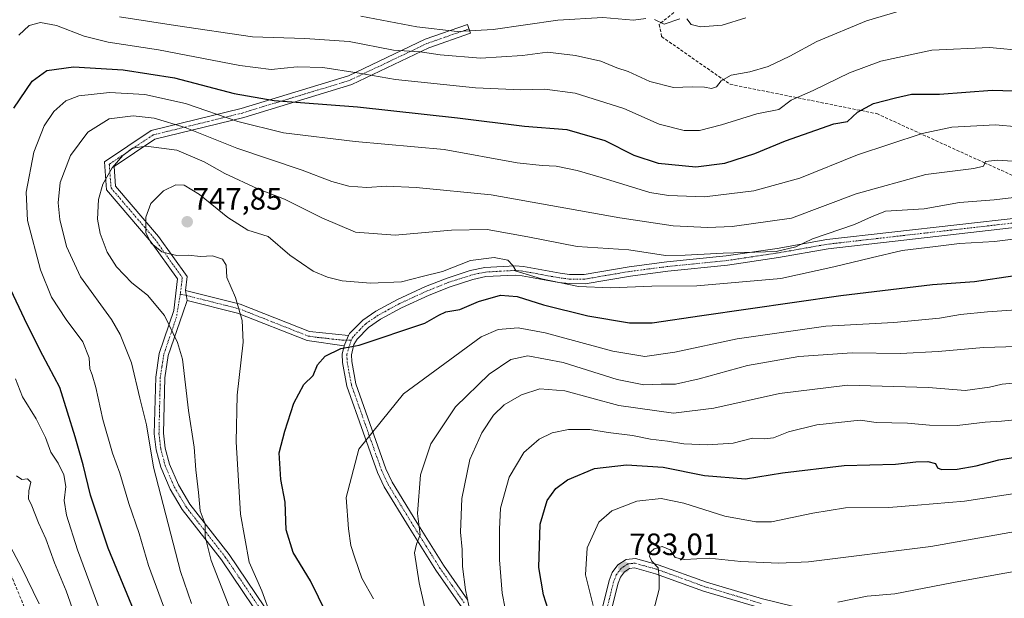
# Model space of a CAD drawing. Units: metres. Extents: x 613618 to 617049, y 4768705 to 4771076.
# Drawn here: x 615569 to 615888, y 4769866 to 4770054 of the extents above; entities that cross this region are included whole.
import ezdxf
from ezdxf.enums import TextEntityAlignment as Align

# ---------------------------------------------------------------- set-up
doc = ezdxf.new("R2010")
doc.units = ezdxf.units.M
doc.header["$MEASUREMENT"] = 0
doc.linetypes.add('TRAZO_Y_PUNTO', pattern=[1, 0.5, -0.25, 0, -0.25])
doc.linetypes.add('TRAZOSX2', pattern=[1.5, 1, -0.5])
for name, color, linetype, lineweight in [('Camino', 19, 'Continuous', 0), ('Camino Cxs', 19, 'Continuous', 0), ('Camino eje', 39, 'TRAZO_Y_PUNTO', 13), ('Carátula', 7, 'Continuous', 5), ('Corriente artificial lineal', 5, 'TRAZOSX2', 13), ('Curva de nivel maestra', 36, 'Continuous', 30), ('Curva de nivel normal', 36, 'Continuous', 0), ('Punto de cota en terreno', 7, 'Continuous', 0), ('Rótulo de punto de cota en terreno', 19, 'Continuous', 0), ('Senda', 19, 'TRAZOSX2', 0)]:
    doc.layers.add(name, color=color, linetype=linetype, lineweight=lineweight)
doc.styles.add('Arial', font='txt', dxfattribs={"height": 0.2})

# ---------------------------------------------------------------- blocks, each defined once
blk = doc.blocks.new('*U162')
at = {"layer": 'Curva de nivel normal', "color": 36, "linetype": 'Continuous', "lineweight": 0}
blk.add_polyline3d([(615891.95, 4769887.88, 785), (615864.46, 4769883.05, 785), (615824.76, 4769878.04, 785), (615815.09, 4769877.55, 785), (615802.82, 4769878.09, 785), (615792.54, 4769879.19, 785), (615784.52, 4769878.75, 785), (615781.42, 4769879.4, 785), (615779.83, 4769881.87, 785), (615777.25, 4769883.02, 785), (615774.59, 4769882.25, 785), (615773.39, 4769881.14, 785), (615773.09, 4769879.86, 785), (615773.87, 4769878.28, 785), (615775.9, 4769876.05, 785), (615776.3, 4769873.1, 785), (615776.29, 4769869.12, 785), (615774.35, 4769861.68, 785)], dxfattribs=at)
blk = doc.blocks.new('*U165')
at = {"layer": 'Curva de nivel normal', "color": 36, "linetype": 'Continuous', "lineweight": 0}
blk.add_polyline3d([(615899.18, 4770007.6, 735), (615886.09, 4770008.49, 735), (615882.21, 4770008, 735), (615881.59, 4770006.5, 735), (615878.44, 4770005.76, 735), (615862.81, 4770003.78, 735), (615840.27, 4769997.55, 735), (615819.28, 4769989.64, 735), (615799.94, 4769986.95, 735), (615792.08, 4769986.64, 735), (615780.79, 4769987.11, 735), (615763.47, 4769989.75, 735), (615721.66, 4769997.15, 735), (615697.39, 4769999.53, 735), (615687.68, 4770000.02, 735), (615681.29, 4769999.54, 735), (615675.44, 4770000.01, 735), (615669.96, 4770001.54, 735), (615660.28, 4770005.24, 735), (615639.12, 4770012.36, 735), (615622.34, 4770019.06, 735), (615612.2, 4770022.1, 735), (615605.48, 4770022.81, 735), (615597.61, 4770021.83, 735), (615590.69, 4770017.6, 735), (615585.08, 4770009.98, 735), (615581.77, 4770001.25, 735), (615581.02, 4769994.65, 735), (615581.66, 4769989.23, 735), (615583.75, 4769980.46, 735), (615588.32, 4769970.55, 735), (615598.44, 4769956.67, 735), (615601.24, 4769951.82, 735), (615604.92, 4769942.63, 735), (615607.56, 4769931.12, 735), (615609.74, 4769922.46, 735), (615612.05, 4769908.74, 735), (615620.77, 4769874.93, 735), (615624.34, 4769864.49, 735)], dxfattribs=at)
blk = doc.blocks.new('*U166')
at = {"layer": 'Curva de nivel normal', "color": 36, "linetype": 'Continuous', "lineweight": 0}
blk.add_polyline3d([(615896.03, 4769924.62, 770), (615887.48, 4769923.66, 770), (615882.09, 4769923.35, 770), (615873.07, 4769922.26, 770), (615864.06, 4769922.38, 770), (615856.93, 4769923.02, 770), (615846.78, 4769923.32, 770), (615841.52, 4769924.01, 770), (615827.51, 4769922.56, 770), (615818.24, 4769920.28, 770), (615813.35, 4769918.29, 770), (615810.58, 4769917.94, 770), (615806.53, 4769918.13, 770), (615800.32, 4769916.58, 770), (615792.07, 4769916, 770), (615784.22, 4769916.3, 770), (615778.95, 4769917.17, 770), (615773.44, 4769917.81, 770), (615767.55, 4769919.05, 770), (615759.71, 4769919.98, 770), (615753.7, 4769920.97, 770), (615746.78, 4769921.02, 770), (615741.49, 4769919.94, 770), (615737.28, 4769917.86, 770), (615732.3, 4769913.55, 770), (615727.56, 4769905.55, 770), (615724.76, 4769895.44, 770), (615724.45, 4769888.58, 770), (615724.37, 4769878.66, 770), (615725.22, 4769867.86, 770), (615726.24, 4769862.85, 770)], dxfattribs=at)
blk = doc.blocks.new('*U168')
at = {"layer": 'Curva de nivel normal', "color": 36, "linetype": 'Continuous', "lineweight": 0}
blk.add_polyline3d([(615896.92, 4769960.13, 755), (615882.9, 4769959.17, 755), (615874.09, 4769958.36, 755), (615867.32, 4769957.14, 755), (615852.48, 4769955.77, 755), (615830.42, 4769954.58, 755), (615801.63, 4769950.43, 755), (615781.32, 4769946.07, 755), (615771.61, 4769944.75, 755), (615761.19, 4769946.47, 755), (615739.24, 4769952.34, 755), (615730.51, 4769954.01, 755), (615723.94, 4769953.49, 755), (615718.45, 4769951.14, 755), (615693.27, 4769932.56, 755), (615678.67, 4769914.64, 755), (615674.62, 4769898.91, 755), (615675.34, 4769888.76, 755), (615676.14, 4769883.35, 755), (615677.4, 4769879.35, 755), (615679.72, 4769872.67, 755), (615683.48, 4769865.98, 755)], dxfattribs=at)
blk = doc.blocks.new('*U181')
at = {"layer": 'Curva de nivel normal', "color": 36, "linetype": 'Continuous', "lineweight": 0}
for points in [[(615594.33, 4769863.22, 720), (615587.37, 4769881.9, 720), (615583.75, 4769893.2, 720), (615583.03, 4769897.98, 720), (615583.51, 4769902.48, 720), (615582.94, 4769906.31, 720), (615581.1, 4769910.07, 720), (615578.65, 4769913.61, 720), (615576.93, 4769918.4, 720), (615573.93, 4769924.48, 720), (615569.45, 4769931.61, 720), (615567.21, 4769937.48, 720)], [(615568.26, 4770049.1, 720), (615571.69, 4770052.15, 720), (615575.29, 4770053.14, 720), (615580.48, 4770052.15, 720), (615589.54, 4770048.74, 720), (615597.33, 4770046.74, 720), (615613.71, 4770044.3, 720), (615640.11, 4770039.18, 720), (615650.27, 4770037.92, 720), (615658.7, 4770038.76, 720), (615666.99, 4770038.5, 720), (615678.15, 4770036.79, 720), (615690.61, 4770034.66, 720), (615716.65, 4770031.93, 720), (615731.3, 4770031.25, 720), (615739.12, 4770031.54, 720), (615749.03, 4770030.22, 720), (615764.81, 4770025.23, 720), (615776.28, 4770020.15, 720), (615784.42, 4770018.06, 720), (615789.36, 4770018.09, 720), (615796.55, 4770019.95, 720), (615808.02, 4770023.46, 720), (615815.1, 4770024.9, 720), (615819.12, 4770027.9, 720), (615826.27, 4770031.13, 720), (615838.11, 4770036.83, 720), (615848.23, 4770040.58, 720), (615864.81, 4770044.21, 720), (615883.5, 4770045.05, 720), (615895.15, 4770043.95, 720)]]:
    blk.add_polyline3d(points, dxfattribs=at)
blk = doc.blocks.new('*U195')
at = {"layer": 'Curva de nivel normal', "color": 36, "linetype": 'Continuous', "lineweight": 0}
blk.add_polyline3d([(615899.13, 4769983.76, 745), (615885.17, 4769982.04, 745), (615873.82, 4769981.35, 745), (615866.04, 4769980.38, 745), (615855.2, 4769979.15, 745), (615845.15, 4769976.74, 745), (615833.03, 4769973.85, 745), (615815.75, 4769970, 745), (615788.44, 4769967.62, 745), (615773.84, 4769967.53, 745), (615760.55, 4769966.95, 745), (615750.06, 4769967.43, 745), (615738.07, 4769969.9, 745), (615733.03, 4769971.49, 745), (615729.78, 4769972.45, 745), (615728.77, 4769974.22, 745), (615727.14, 4769976.03, 745), (615722.68, 4769976.86, 745), (615714.95, 4769975.85, 745), (615705.94, 4769972.34, 745), (615699.27, 4769970.63, 745), (615692.62, 4769968.96, 745), (615682.48, 4769968.5, 745), (615673.3, 4769969.25, 745), (615668.5, 4769970.46, 745), (615663.94, 4769972.46, 745), (615656.34, 4769977.62, 745), (615649.32, 4769983.62, 745), (615642.7, 4769985.75, 745), (615636.18, 4769989.83, 745), (615626.97, 4769997.35, 745), (615622.04, 4770000.33, 745), (615619.33, 4770000.42, 745), (615615.25, 4769998.52, 745), (615611.22, 4769994.36, 745), (615609.53, 4769989.9, 745), (615609.53, 4769984.82, 745), (615611.26, 4769981.55, 745), (615614.74, 4769978.71, 745), (615617.24, 4769978.09, 745), (615619.6, 4769977.54, 745), (615623.27, 4769977.59, 745), (615627.27, 4769977.14, 745), (615631.21, 4769977.43, 745), (615634.48, 4769976.27, 745), (615635.63, 4769974.31, 745), (615635.81, 4769970.32, 745), (615638.71, 4769963.89, 745), (615640.84, 4769956.41, 745), (615641.1, 4769949.36, 745), (615639.16, 4769932.11, 745), (615638.86, 4769916.97, 745), (615640.27, 4769893.46, 745), (615643.14, 4769877.9, 745), (615647.21, 4769868.64, 745), (615650.09, 4769860.64, 745)], dxfattribs=at)
blk = doc.blocks.new('*U197')
at = {"layer": 'Curva de nivel normal', "color": 36, "linetype": 'Continuous', "lineweight": 0}
for points in [[(615857.09, 4770057.72, 715), (615843.6, 4770053.7, 715), (615827.47, 4770046.95, 715), (615818.7, 4770042.28, 715), (615811.69, 4770038.9, 715), (615805.73, 4770037.14, 715), (615799.62, 4770036.03, 715), (615796.39, 4770034.18, 715), (615794.9, 4770032.26, 715), (615793.24, 4770031.75, 715), (615790.99, 4770032.21, 715), (615786.96, 4770032.3, 715), (615780.95, 4770032.05, 715), (615773.28, 4770034.04, 715), (615766.23, 4770037.28, 715), (615762.5, 4770038.42, 715), (615757.29, 4770040.63, 715), (615749.05, 4770042.49, 715), (615739.98, 4770043.48, 715), (615731.88, 4770042.46, 715), (615718.18, 4770041.54, 715), (615705.08, 4770042.64, 715), (615698.6, 4770043.68, 715), (615689.94, 4770044.19, 715), (615675.6, 4770046.99, 715), (615661.16, 4770047.96, 715), (615644.14, 4770048.5, 715), (615619.16, 4770052.18, 715), (615600.94, 4770054.98, 715)], [(615567.5, 4769905.92, 715), (615569.27, 4769904.79, 715), (615571.16, 4769904.98, 715), (615572.16, 4769903.87, 715), (615571.49, 4769901.11, 715), (615571.44, 4769898.53, 715), (615572.51, 4769896.23, 715), (615574.67, 4769890.7, 715), (615577.08, 4769885.45, 715), (615579.85, 4769877.72, 715), (615583.72, 4769868.65, 715), (615586.33, 4769860.94, 715)]]:
    blk.add_polyline3d(points, dxfattribs=at)
blk = doc.blocks.new('*U200')
at = {"layer": 'Curva de nivel normal', "color": 36, "linetype": 'Continuous', "lineweight": 0}
blk.add_polyline3d([(615639.04, 4769857.32, 740), (615630.72, 4769878.44, 740), (615628.83, 4769886.21, 740), (615628.77, 4769890.25, 740), (615627.18, 4769894.56, 740), (615626.66, 4769900.55, 740), (615625.82, 4769907.89, 740), (615625.2, 4769915.22, 740), (615623.45, 4769927.22, 740), (615621.44, 4769943.8, 740), (615619.81, 4769949.2, 740), (615615.6, 4769958.01, 740), (615610.07, 4769964.6, 740), (615605.04, 4769968.61, 740), (615600.05, 4769973.82, 740), (615596.96, 4769978.54, 740), (615594.71, 4769984.67, 740), (615593.85, 4769989.34, 740), (615594.2, 4769995.66, 740), (615595.62, 4770000.69, 740), (615598.62, 4770005.93, 740), (615602.09, 4770009.96, 740), (615605.26, 4770012.3, 740), (615609.66, 4770013.02, 740), (615619.61, 4770011.72, 740), (615628.47, 4770007.95, 740), (615635.17, 4770004.13, 740), (615645.95, 4769999.18, 740), (615654.63, 4769995.84, 740), (615666.65, 4769989.7, 740), (615677.66, 4769985.12, 740), (615690.47, 4769984.08, 740), (615708.84, 4769985.72, 740), (615720.39, 4769985.93, 740), (615733.64, 4769983.59, 740), (615749.61, 4769980.43, 740), (615766.38, 4769979.37, 740), (615778.33, 4769977.46, 740), (615784.74, 4769977.64, 740), (615797.07, 4769978.31, 740), (615814.23, 4769978.85, 740), (615820.64, 4769980.31, 740), (615826.05, 4769982.96, 740), (615839.68, 4769987.53, 740), (615845.17, 4769990.06, 740), (615849.74, 4769991.94, 740), (615862.32, 4769992.65, 740), (615873.82, 4769994.7, 740), (615885.06, 4769995.56, 740), (615891.48, 4769996.36, 740)], dxfattribs=at)
blk = doc.blocks.new('*U212')
at = {"layer": 'Curva de nivel normal', "color": 36, "linetype": 'Continuous', "lineweight": 0}
for points in [[(615804.45, 4770054.64, 710), (615796.69, 4770052.31, 710), (615789.63, 4770051.7, 710), (615786.65, 4770052.52, 710), (615785.26, 4770054.35, 710)], [(615783.02, 4770054.31, 710), (615777.88, 4770052.67, 710), (615774.75, 4770054.15, 710)], [(615771.88, 4770054.48, 710), (615767.9, 4770053.88, 710), (615757.92, 4770054.74, 710), (615743.32, 4770053.94, 710), (615722.34, 4770050.92, 710), (615710.61, 4770050.21, 710), (615697.6, 4770051.77, 710), (615679.34, 4770055.19, 710)], [(615561.04, 4769891.24, 710), (615569.15, 4769876.22, 710), (615574.91, 4769864.34, 710)]]:
    blk.add_polyline3d(points, dxfattribs=at)
blk = doc.blocks.new('*U213')
at = {"layer": 'Curva de nivel normal', "color": 36, "linetype": 'Continuous', "lineweight": 0}
blk.add_polyline3d([(615895.92, 4769936.44, 765), (615887.68, 4769935.71, 765), (615883.56, 4769934.69, 765), (615875.64, 4769933.65, 765), (615863.72, 4769934.66, 765), (615837.42, 4769935.36, 765), (615815.29, 4769932.72, 765), (615794.04, 4769927.94, 765), (615780.91, 4769926.34, 765), (615763.14, 4769928.83, 765), (615745.64, 4769933.58, 765), (615737.52, 4769934.21, 765), (615731.58, 4769932.28, 765), (615725.91, 4769928.99, 765), (615722.46, 4769925.65, 765), (615718.7, 4769919.89, 765), (615714.82, 4769911.22, 765), (615712.12, 4769898.59, 765), (615711.69, 4769887.7, 765), (615712.26, 4769882.06, 765), (615712.38, 4769876.46, 765), (615713.36, 4769868.97, 765), (615714.49, 4769863.76, 765)], dxfattribs=at)
blk = doc.blocks.new('*U220')
at = {"layer": 'Curva de nivel normal', "color": 36, "linetype": 'Continuous', "lineweight": 0}
blk.add_polyline3d([(615908.08, 4769902.68, 780), (615875.45, 4769897.72, 780), (615860.15, 4769896.42, 780), (615850.81, 4769895.7, 780), (615836.81, 4769895.58, 780), (615826.21, 4769893.86, 780), (615812.7, 4769891, 780), (615807.68, 4769891.03, 780), (615797.56, 4769892.84, 780), (615784.32, 4769897.04, 780), (615776.87, 4769898.64, 780), (615769.03, 4769897.77, 780), (615760.89, 4769894.58, 780), (615756.62, 4769890.89, 780), (615752.88, 4769882.61, 780), (615752.35, 4769873.81, 780), (615754.77, 4769863.86, 780)], dxfattribs=at)
blk = doc.blocks.new('*U224')
at = {"layer": 'Curva de nivel normal', "color": 36, "linetype": 'Continuous', "lineweight": 0}
blk.add_polyline3d([(615894.01, 4769875.34, 790), (615886.67, 4769874.01, 790), (615871.9, 4769871.28, 790), (615852.77, 4769867.62, 790), (615843.81, 4769866.84, 790), (615834.23, 4769864.91, 790)], dxfattribs=at)
blk = doc.blocks.new('*U244')
at = {"layer": 'Curva de nivel normal', "color": 36, "linetype": 'Continuous', "lineweight": 0}
blk.add_polyline3d([(615910.76, 4769948.49, 760), (615881.62, 4769947.59, 760), (615866.82, 4769946.34, 760), (615854.59, 4769945.69, 760), (615838.96, 4769945.92, 760), (615821.62, 4769944.66, 760), (615804.95, 4769941.78, 760), (615789.28, 4769937.45, 760), (615781.61, 4769935.75, 760), (615776.95, 4769935.74, 760), (615771.28, 4769935.49, 760), (615762.61, 4769937.23, 760), (615745.13, 4769942.78, 760), (615733.57, 4769944.89, 760), (615728.12, 4769943.74, 760), (615721.02, 4769938.94, 760), (615710.08, 4769928.34, 760), (615702.15, 4769916.37, 760), (615698.74, 4769906.25, 760), (615697.79, 4769893.76, 760), (615698.66, 4769886.81, 760), (615697.46, 4769883.76, 760), (615696.81, 4769880.93, 760), (615698.28, 4769871.23, 760), (615703, 4769850.6, 760)], dxfattribs=at)
blk = doc.blocks.new('*U252')
at = {"layer": 'Curva de nivel maestra', "color": 36, "linetype": 'Continuous', "lineweight": 30}
blk.add_polyline3d([(615668.19, 4769861.23, 750), (615663.06, 4769871.81, 750), (615657.44, 4769881.05, 750), (615655.16, 4769888.45, 750), (615654.78, 4769897.4, 750), (615653.35, 4769904.78, 750), (615652.87, 4769913.4, 750), (615654.66, 4769920.42, 750), (615657.58, 4769929.6, 750), (615660.88, 4769935.6, 750), (615663.91, 4769938.55, 750), (615665.33, 4769941.98, 750), (615667.81, 4769944.85, 750), (615672.89, 4769947.27, 750), (615678.81, 4769948.4, 750), (615700.14, 4769955.5, 750), (615704.72, 4769958.08, 750), (615706.99, 4769959.24, 750), (615711.48, 4769959.99, 750), (615717.61, 4769962.61, 750), (615724.68, 4769964.66, 750), (615730.19, 4769964.21, 750), (615738.68, 4769961.51, 750), (615753.12, 4769957.89, 750), (615766.63, 4769955.64, 750), (615773.97, 4769955.6, 750), (615790.11, 4769958.04, 750), (615835.28, 4769964.53, 750), (615865.02, 4769968.08, 750), (615878.68, 4769969.1, 750), (615891.72, 4769970.98, 750)], dxfattribs=at)
blk = doc.blocks.new('*U259')
at = {"layer": 'Curva de nivel maestra', "color": 36, "linetype": 'Continuous', "lineweight": 30}
blk.add_polyline3d([(615741.71, 4769857.82, 775), (615738.7, 4769867.36, 775), (615737.2, 4769876.22, 775), (615737.6, 4769890.22, 775), (615739.93, 4769897.89, 775), (615742.73, 4769901.88, 775), (615746.53, 4769904.68, 775), (615755.28, 4769908.38, 775), (615765.61, 4769909.48, 775), (615777.54, 4769908.74, 775), (615790.97, 4769906.11, 775), (615804.3, 4769905.03, 775), (615816.34, 4769906.92, 775), (615836.38, 4769909.29, 775), (615853.02, 4769909.73, 775), (615859.64, 4769910.45, 775), (615863.54, 4769910.62, 775), (615866, 4769909.97, 775), (615866.61, 4769908.52, 775), (615867.98, 4769908.03, 775), (615873.06, 4769908.13, 775), (615879.24, 4769909.25, 775), (615886.62, 4769911.2, 775), (615898.53, 4769913.11, 775)], dxfattribs=at)
blk = doc.blocks.new('5PATER')
at = {"layer": 'Carátula', "linetype": 'Continuous', "lineweight": 5}
h = blk.add_hatch(color=250, dxfattribs=at)
edge = h.paths.add_edge_path()
edge.add_ellipse((0, 0.01), major_axis=(-1.33, -1.34), ratio=0.999422, start_angle=0, end_angle=360)
blk = doc.blocks.new('*U271')
at = {"layer": 'Camino Cxs', "color": 19, "linetype": 'Continuous', "lineweight": 0}
for points in [[(615809.03, 4769863.06, 789.87), (615790.65, 4769868.52, 786.96), (615775.02, 4769874.18, 784.78), (615768.28, 4769876.07, 783.62), (615766.57, 4769875.9, 783.23), (615764.98, 4769874.81, 783.01), (615763.65, 4769873.05, 782.73), (615762.89, 4769871.1, 782.36), (615760.12, 4769859.91, 780.76)], [(615757.21, 4769860.65, 780.17), (615760.02, 4769872, 781.83), (615761, 4769874.53, 782.39), (615762.88, 4769877.01, 782.87), (615765.51, 4769878.8, 783.15), (615768.54, 4769879.12, 783.62), (615775.94, 4769877.04, 784.95), (615791.59, 4769871.37, 786.68), (615809.81, 4769865.96, 789.08)]]:
    blk.add_polyline3d(points, dxfattribs=at)

msp = doc.modelspace()

# ---------------------------------------------------------------- linework, layer by layer
at = {"layer": 'Camino', "color": 19, "linetype": 'Continuous', "lineweight": 0}
for points in [[(615651.36, 4769853.15, 744.29), (615634.15, 4769878.69, 741.1), (615621.38, 4769895.04, 737.18), (615617.43, 4769901.65, 736.7), (615614.4, 4769908.76, 736.09), (615612.91, 4769914.42, 735.89), (615612.3, 4769919.62, 735.62), (615612.75, 4769938.04, 736.82), (615613.89, 4769945.69, 737.81), (615618.64, 4769959.63, 740.92), (615619.82, 4769969.92, 743.74), (615611.3, 4769981.87, 744.87), (615596.79, 4769998.82, 740.57), (615596.1, 4770007.9, 738.92), (615611.28, 4770018.04, 737.17), (615640.54, 4770025.21, 726.77), (615675.38, 4770035.86, 721.05), (615700.26, 4770047.72, 711.91), (615713.97, 4770052.5, 708.61), (615714.96, 4770049.66, 709.95), (615701.4, 4770044.94, 713.84), (615676.47, 4770033.05, 722.35), (615641.34, 4770022.32, 728.21), (615612.5, 4770015.25, 738.64), (615599.22, 4770006.38, 740.04), (615599.71, 4770000.02, 741.13), (615613.66, 4769983.72, 745.77), (615622.93, 4769970.73, 743.99), (615622.4, 4769966.12, 743.48)], [(615675.34, 4769951.51, 749.17), (615675.72, 4769952.18, 749.03), (615679.97, 4769956.47, 748.11), (615684.2, 4769959.38, 747.58), (615691.27, 4769963.21, 746.79), (615700.33, 4769967.38, 745.9), (615707.36, 4769970.18, 745.23), (615714.93, 4769972.62, 745.41), (615719.61, 4769973.61, 745.4), (615729.49, 4769974.16, 744.63), (615732.16, 4769973.92, 744.59), (615744.08, 4769971.72, 743.9), (615747.17, 4769971.36, 743.68), (615751.95, 4769971.33, 743.58), (615766.51, 4769973.81, 742.48), (615778.74, 4769975.39, 741.3), (615798.06, 4769977.36, 740.01), (615814.55, 4769979.8, 739.2), (615830.71, 4769982.65, 740.33), (615894.02, 4769989.88, 742.12)], [(615894.43, 4769986.9, 743.23), (615831.14, 4769979.68, 741.38), (615815.03, 4769976.84, 740.39), (615798.44, 4769974.38, 741.25), (615779.08, 4769972.4, 742.47), (615766.95, 4769970.84, 743.35), (615752.2, 4769968.33, 744.1), (615746.98, 4769968.36, 744.18), (615743.64, 4769968.75, 744.53), (615731.75, 4769970.94, 745.8), (615729.44, 4769971.15, 745.94), (615720.01, 4769970.63, 746.25), (615715.71, 4769969.71, 745.83), (615708.38, 4769967.36, 746.3), (615701.52, 4769964.62, 746.39), (615692.61, 4769960.53, 747.52), (615685.77, 4769956.82, 748.23), (615681.9, 4769954.16, 748.68), (615678.13, 4769950.35, 749.55), (615677.11, 4769948.55, 749.97), (615676.33, 4769945.22, 750.38), (615676.41, 4769943.08, 750.67), (615677.75, 4769935.86, 751.95), (615682.95, 4769921.11, 754.63), (615687.54, 4769908.18, 756.81), (615689.57, 4769903.86, 757.67), (615697.57, 4769890.76, 759.75), (615706.22, 4769876.96, 762), (615714.1, 4769865.63, 765)], [(615622.4, 4769966.12, 743.48), (615622.92, 4769962.9, 742.78)], [(615622.4, 4769966.12, 743.48), (615622.92, 4769962.9, 742.78)], [(615622.4, 4769966.12, 743.48), (615640.22, 4769961.66, 745.06), (615662.67, 4769952.78, 748.24), (615675.34, 4769951.51, 749.17)], [(615622.92, 4769962.9, 742.78), (615621.53, 4769958.82, 741.6), (615616.82, 4769944.98, 738.37), (615615.74, 4769937.79, 737.6), (615615.31, 4769919.76, 736.77), (615615.87, 4769914.98, 737.04), (615617.25, 4769909.73, 737.12), (615620.11, 4769903.02, 737.51), (615623.86, 4769896.73, 738.44), (615636.57, 4769880.45, 742.03), (615653.89, 4769854.77, 745.24)], [(615673.97, 4769948.12, 749.94), (615661.9, 4769949.86, 748.69), (615639.3, 4769958.8, 744.6), (615622.92, 4769962.9, 742.78)], [(615675.34, 4769951.51, 749.17), (615674.72, 4769950.03, 749.52), (615673.97, 4769948.12, 749.94)], [(615675.34, 4769951.51, 749.17), (615674.72, 4769950.03, 749.52), (615673.97, 4769948.12, 749.94)], [(615760.07, 4769804.58, 772.74), (615757.88, 4769808.25, 772.8), (615751.78, 4769816.34, 772.57), (615743.07, 4769826.16, 771.27), (615735.72, 4769836.21, 770.37), (615718.01, 4769856.1, 766.39), (615711.71, 4769863.82, 764.15), (615703.71, 4769875.3, 761.38), (615695.02, 4769889.18, 759), (615686.92, 4769902.43, 757.2), (615684.76, 4769907.04, 756.51), (615680.12, 4769920.11, 754.4), (615674.84, 4769935.09, 751.78), (615673.43, 4769942.74, 750.82), (615673.32, 4769945.51, 750.38), (615673.97, 4769948.12, 749.94)], [(615755.78, 4769816.02, 772.92), (615753.53, 4769824.4, 773.94), (615752.42, 4769829.01, 774.83), (615751.57, 4769834.05, 775.52), (615751.73, 4769839.07, 776.29), (615752.88, 4769844.1, 777.24), (615757.21, 4769860.65, 780.17), (615760.02, 4769872, 781.83), (615761, 4769874.53, 782.39), (615762.88, 4769877.01, 782.87), (615765.51, 4769878.8, 783.15), (615768.54, 4769879.12, 783.62), (615775.94, 4769877.04, 784.95), (615791.59, 4769871.37, 786.68), (615809.81, 4769865.96, 789.08), (615834.14, 4769860.05, 791.3), (615850.78, 4769856.8, 793.75), (615855.13, 4769855.83, 794.11), (615869.33, 4769852.52, 797.22), (615882.41, 4769849.82, 798.64), (615890.5, 4769848.56, 800.18)], [(615809.03, 4769863.06, 789.87), (615790.65, 4769868.52, 786.96), (615775.02, 4769874.18, 784.78), (615768.28, 4769876.07, 783.62), (615766.57, 4769875.9, 783.23), (615764.98, 4769874.81, 783.01), (615763.65, 4769873.05, 782.73), (615762.89, 4769871.1, 782.36), (615760.12, 4769859.91, 780.76)]]:
    msp.add_polyline3d(points, dxfattribs=at)
at = {"layer": 'Camino Cxs', "color": 19, "linetype": 'Continuous', "lineweight": 0}
for points in [[(615651.36, 4769853.15, 744.29), (615634.15, 4769878.69, 741.1), (615621.38, 4769895.04, 737.18), (615617.43, 4769901.65, 736.7), (615614.4, 4769908.76, 736.09), (615612.91, 4769914.42, 735.89), (615612.3, 4769919.62, 735.62), (615612.75, 4769938.04, 736.82), (615613.89, 4769945.69, 737.81), (615618.64, 4769959.63, 740.92), (615619.82, 4769969.92, 743.74), (615611.3, 4769981.87, 744.87), (615596.79, 4769998.82, 740.57), (615596.1, 4770007.9, 738.92), (615611.28, 4770018.04, 737.17), (615640.54, 4770025.21, 726.77), (615675.38, 4770035.86, 721.05), (615700.26, 4770047.72, 711.91), (615713.97, 4770052.5, 708.61), (615714.96, 4770049.66, 709.95), (615701.4, 4770044.94, 713.84), (615676.47, 4770033.05, 722.35), (615641.34, 4770022.32, 728.21), (615612.5, 4770015.25, 738.64), (615599.22, 4770006.38, 740.04), (615599.71, 4770000.02, 741.13), (615613.66, 4769983.72, 745.77), (615622.93, 4769970.73, 743.99), (615622.4, 4769966.12, 743.48), (615622.4, 4769966.12, 743.48), (615622.92, 4769962.9, 742.78), (615621.53, 4769958.82, 741.6), (615616.82, 4769944.98, 738.37), (615615.74, 4769937.79, 737.6), (615615.31, 4769919.76, 736.77), (615615.87, 4769914.98, 737.04), (615617.25, 4769909.73, 737.12), (615620.11, 4769903.02, 737.51), (615623.86, 4769896.73, 738.44), (615636.57, 4769880.45, 742.03), (615653.89, 4769854.77, 745.24)], [(615711.71, 4769863.82, 764.15), (615703.71, 4769875.3, 761.38), (615695.02, 4769889.18, 759), (615686.92, 4769902.43, 757.2), (615684.76, 4769907.04, 756.51), (615680.12, 4769920.11, 754.4), (615674.84, 4769935.09, 751.78), (615673.43, 4769942.74, 750.82), (615673.32, 4769945.51, 750.38), (615673.97, 4769948.12, 749.94), (615674.72, 4769950.03, 749.52), (615675.34, 4769951.51, 749.17), (615675.72, 4769952.18, 749.03), (615679.97, 4769956.47, 748.11), (615684.2, 4769959.38, 747.58), (615691.27, 4769963.21, 746.79), (615700.33, 4769967.38, 745.9), (615707.36, 4769970.18, 745.23), (615714.93, 4769972.62, 745.41), (615719.61, 4769973.61, 745.4), (615729.49, 4769974.16, 744.63), (615732.16, 4769973.92, 744.59), (615744.08, 4769971.72, 743.9), (615747.17, 4769971.36, 743.68), (615751.95, 4769971.33, 743.58), (615766.51, 4769973.81, 742.48), (615778.74, 4769975.39, 741.3), (615798.06, 4769977.36, 740.01), (615814.55, 4769979.8, 739.2), (615830.71, 4769982.65, 740.33), (615894.02, 4769989.88, 742.12)], [(615894.43, 4769986.9, 743.23), (615831.14, 4769979.68, 741.38), (615815.03, 4769976.84, 740.39), (615798.44, 4769974.38, 741.25), (615779.08, 4769972.4, 742.47), (615766.95, 4769970.84, 743.35), (615752.2, 4769968.33, 744.1), (615746.98, 4769968.36, 744.18), (615743.64, 4769968.75, 744.53), (615731.75, 4769970.94, 745.8), (615729.44, 4769971.15, 745.94), (615720.01, 4769970.63, 746.25), (615715.71, 4769969.71, 745.83), (615708.38, 4769967.36, 746.3), (615701.52, 4769964.62, 746.39), (615692.61, 4769960.53, 747.52), (615685.77, 4769956.82, 748.23), (615681.9, 4769954.16, 748.68), (615678.13, 4769950.35, 749.55), (615677.11, 4769948.55, 749.97), (615676.33, 4769945.22, 750.38), (615676.41, 4769943.08, 750.67), (615677.75, 4769935.86, 751.95), (615682.95, 4769921.11, 754.63), (615687.54, 4769908.18, 756.81), (615689.57, 4769903.86, 757.67), (615697.57, 4769890.76, 759.75), (615706.22, 4769876.96, 762), (615714.1, 4769865.63, 765)]]:
    msp.add_polyline3d(points, dxfattribs=at)
msp.add_polyline3d([(615675.34, 4769951.51, 749.17), (615674.72, 4769950.03, 749.52), (615673.97, 4769948.12, 749.94), (615661.9, 4769949.86, 748.69), (615639.3, 4769958.8, 744.6), (615622.92, 4769962.9, 742.78), (615622.4, 4769966.12, 743.48), (615640.22, 4769961.66, 745.06), (615662.67, 4769952.78, 748.24), (615675.34, 4769951.51, 749.17)], close=True, dxfattribs=at)
at = {"layer": 'Camino eje', "color": 39, "linetype": 'TRAZO_Y_PUNTO', "lineweight": 13}
for points in [[(615714.47, 4770051.08, 709.27), (615707.69, 4770048.72, 710.33), (615700.83, 4770046.33, 712.83), (615688.39, 4770040.4, 716.21), (615675.93, 4770034.46, 721.74), (615658.36, 4770029.09, 723.92), (615640.94, 4770023.77, 727.41), (615611.89, 4770016.65, 737.92), (615597.66, 4770007.14, 739.49), (615598.01, 4770002.6, 740.41), (615598.25, 4769999.42, 740.84), (615612.48, 4769982.8, 745.32), (615616.74, 4769976.82, 744.88), (615621.38, 4769970.33, 743.92), (615621.11, 4769968.02, 743.81), (615620.85, 4769965.69, 743.15), (615620.74, 4769964.99, 742.94)], [(615894.23, 4769988.39, 742.49), (615862.58, 4769984.78, 742.99), (615830.93, 4769981.17, 740.85), (615814.79, 4769978.32, 739.93), (615806.55, 4769977.1, 740.19), (615798.25, 4769975.87, 740.63), (615788.57, 4769974.88, 740.72), (615778.91, 4769973.9, 741.81), (615772.85, 4769973.12, 742.44), (615766.73, 4769972.33, 742.91), (615752.08, 4769969.83, 743.81), (615747.08, 4769969.86, 743.9), (615743.86, 4769970.24, 744.21), (615737.92, 4769971.33, 744.97), (615731.96, 4769972.43, 745.19), (615729.47, 4769972.66, 745.26), (615724.75, 4769972.4, 745.66), (615719.81, 4769972.12, 745.81), (615717.47, 4769971.63, 745.77), (615715.32, 4769971.17, 745.63), (615711.54, 4769969.95, 745.53), (615707.87, 4769968.77, 745.75), (615704.36, 4769967.37, 746.18), (615700.93, 4769966, 746.18), (615696.47, 4769963.96, 746.65), (615691.94, 4769961.87, 747.13), (615688.52, 4769960.02, 747.52), (615684.99, 4769958.1, 747.94), (615680.94, 4769955.32, 748.4), (615679.05, 4769953.41, 748.81), (615676.83, 4769951.1, 749.34), (615676.23, 4769950.03, 749.58)], [(615620.74, 4769964.99, 742.94), (615619.49, 4769957.48, 740.72), (615615.36, 4769945.34, 738.09), (615614.79, 4769941.51, 737.63), (615614.25, 4769937.92, 737.21), (615614.03, 4769928.9, 736.57), (615613.81, 4769919.69, 736.19), (615614.39, 4769914.7, 736.47), (615615.83, 4769909.25, 736.62), (615618.77, 4769902.34, 737.1), (615620.75, 4769899.03, 737.4), (615622.62, 4769895.89, 737.82), (615629.01, 4769887.71, 739.73), (615635.36, 4769879.57, 741.56), (615644.02, 4769866.73, 743.41), (615652.63, 4769853.96, 744.8)], [(615620.74, 4769964.99, 742.94), (615639.76, 4769960.23, 744.84), (615662.29, 4769951.32, 748.47), (615665.33, 4769950.9, 748.71), (615668.5, 4769950.58, 749), (615670.13, 4769950.35, 749.19), (615673.3, 4769950.04, 749.46), (615676.23, 4769950.03, 749.58)], [(615676.23, 4769950.03, 749.58), (615674.83, 4769945.37, 750.39), (615674.88, 4769943.98, 750.59), (615674.92, 4769942.91, 750.75), (615675.59, 4769939.3, 751.26), (615676.3, 4769935.48, 751.9), (615681.54, 4769920.61, 754.39), (615686.15, 4769907.61, 756.53), (615687.17, 4769905.45, 756.98), (615688.25, 4769903.15, 757.42), (615692.3, 4769896.52, 758.47), (615696.3, 4769889.97, 759.36), (615700.62, 4769883.07, 760.42), (615704.97, 4769876.13, 761.7), (615708.91, 4769870.47, 763.11), (615712.91, 4769864.73, 764.57)], [(615809.42, 4769864.51, 789.47), (615791.12, 4769869.95, 786.83), (615775.48, 4769875.61, 784.86), (615772.11, 4769876.56, 784.42), (615768.41, 4769877.6, 783.64), (615767.56, 4769877.51, 783.45), (615766.04, 4769877.35, 783.18), (615764.73, 4769876.46, 783.03), (615763.93, 4769875.91, 782.92), (615762.33, 4769873.79, 782.61), (615761.84, 4769872.53, 782.37), (615761.46, 4769871.55, 782.16), (615758.67, 4769860.28, 780.46)]]:
    msp.add_polyline3d(points, dxfattribs=at)
at = {"layer": 'Corriente artificial lineal', "color": 5, "linetype": 'TRAZOSX2', "lineweight": 13}
msp.add_polyline3d([(615562.27, 4769882.29, 708.56), (615575.17, 4769850.91, 706.85)], dxfattribs=at)
at = {"layer": 'Curva de nivel maestra', "color": 36, "linetype": 'Continuous', "lineweight": 30}
for points in [[(615566.72, 4770025.29, 725), (615572.66, 4770034.06, 725), (615577.44, 4770037.59, 725), (615586.09, 4770038.71, 725), (615602.22, 4770037.81, 725), (615618.89, 4770035.16, 725), (615638.27, 4770030.07, 725), (615651.26, 4770027.85, 725), (615678.24, 4770025.8, 725), (615710.72, 4770022.24, 725), (615732.56, 4770019.48, 725), (615746.26, 4770018.36, 725), (615758.63, 4770014.85, 725), (615768.02, 4770010.12, 725), (615775.94, 4770007.48, 725), (615788.14, 4770006.3, 725), (615797.63, 4770007.5, 725), (615807.35, 4770010.59, 725), (615817.25, 4770014.72, 725), (615832.98, 4770020.21, 725), (615837.42, 4770020.99, 725), (615840.66, 4770024.04, 725), (615845.87, 4770026.89, 725), (615852.98, 4770028.75, 725), (615858.2, 4770029.89, 725), (615867.26, 4770029.88, 725), (615884.45, 4770031.24, 725), (615911.96, 4770030.34, 725)], [(615613.23, 4769843.9, 725), (615597.36, 4769882.48, 725), (615591.54, 4769899.63, 725), (615589.24, 4769909.49, 725), (615586.58, 4769918.63, 725), (615581.66, 4769934.63, 725), (615576.11, 4769945.06, 725), (615570.98, 4769955.14, 725), (615564.8, 4769968.24, 725)]]:
    msp.add_polyline3d(points, dxfattribs=at)
at = {"layer": 'Curva de nivel normal', "color": 36, "linetype": 'Continuous', "lineweight": 0}
msp.add_polyline3d([(615900.01, 4770018.6, 730), (615885.5, 4770019.91, 730), (615871.34, 4770019.21, 730), (615861.62, 4770017.12, 730), (615840.62, 4770010.15, 730), (615821.95, 4770002.6, 730), (615806.95, 4769998.51, 730), (615790.95, 4769996.51, 730), (615779.27, 4769996.94, 730), (615773.28, 4769997.94, 730), (615757.41, 4770002.82, 730), (615749.58, 4770005.12, 730), (615742.82, 4770006.49, 730), (615738.25, 4770006.75, 730), (615730.09, 4770007.63, 730), (615706.44, 4770011.93, 730), (615677.57, 4770014.53, 730), (615654.3, 4770017.35, 730), (615639.4, 4770021, 730), (615622.46, 4770026.84, 730), (615609.19, 4770029.73, 730), (615597.79, 4770030.41, 730), (615587.82, 4770029.34, 730), (615583.56, 4770027.73, 730), (615579.68, 4770024.23, 730), (615576.5, 4770019.56, 730), (615573.15, 4770011.02, 730), (615570.7, 4769998.03, 730), (615571.14, 4769988.9, 730), (615575.3, 4769972.8, 730), (615578.91, 4769964.02, 730), (615583.62, 4769956.76, 730), (615589.03, 4769949.42, 730), (615591.14, 4769944.31, 730), (615591.4, 4769940.66, 730), (615592.15, 4769938.77, 730), (615593.32, 4769934.61, 730), (615595.6, 4769924.22, 730), (615598.7, 4769913.31, 730), (615601.15, 4769906.77, 730), (615604.06, 4769897.01, 730), (615607.4, 4769887.23, 730), (615610.36, 4769876.84, 730), (615618.62, 4769854.54, 730)], dxfattribs=at)
at = {"layer": 'Senda', "color": 19, "linetype": 'TRAZOSX2', "lineweight": 0}
msp.add_polyline3d([(615531.01, 4770155.33, 677.03), (615575.46, 4770132.31, 680.17), (615590.93, 4770124.37, 679.66), (615624.67, 4770111.27, 680.74), (615663.56, 4770095.8, 682.3), (615702.46, 4770090.24, 684.89), (615732.62, 4770093.02, 688.96), (615769.13, 4770101.75, 692.85), (615791.36, 4770110.88, 698.03), (615806.84, 4770114.05, 700.61), (615820.33, 4770107.3, 702.68), (615822.31, 4770093.41, 704.76), (615807.63, 4770078.33, 706.64), (615776.28, 4770052.54, 709.95), (615777.07, 4770048.57, 710.4), (615799.29, 4770033.09, 715.51), (615846.92, 4770023.56, 726.53), (615881.88, 4770007.62, 734.89), (615901.42, 4769998.83, 738.92), (615921.97, 4769992.93, 742.65)], dxfattribs=at)

# ---------------------------------------------------------------- block references
at = {"layer": 'Camino Cxs', "color": 19, "linetype": 'Continuous', "lineweight": 0}
msp.add_blockref('*U271', (0, 0), dxfattribs=at)
at = {"layer": 'Curva de nivel maestra', "color": 36, "linetype": 'Continuous', "lineweight": 30}
for name in ['*U259', '*U252']:
    msp.add_blockref(name, (0, 0), dxfattribs=at)
at = {"layer": 'Curva de nivel normal', "color": 36, "linetype": 'Continuous', "lineweight": 0}
for name in ['*U168', '*U244', '*U166', '*U220', '*U224', '*U162', '*U213', '*U212', '*U197', '*U181', '*U165', '*U200', '*U195']:
    msp.add_blockref(name, (0, 0), dxfattribs=at)
at = {"layer": 'Punto de cota en terreno', "linetype": 'Continuous', "lineweight": 0}
for p in [(615622.98, 4769988.45, 747.85), (615764.79, 4769876.27, 783.01)]:
    msp.add_blockref('5PATER', p, dxfattribs=at)

# ---------------------------------------------------------------- texts
at = {"layer": 'Rótulo de punto de cota en terreno', "color": 19, "linetype": 'Continuous', "lineweight": 0, "style": 'Arial'}
for s, p in [('747,85', (615624.74, 4769990.21)), ('783,01', (615766.55, 4769878.03))]:
    msp.add_text(s, height=7, dxfattribs=at).set_placement(p, align=Align.BOTTOM_LEFT)

doc.saveas('drawing.dxf')
